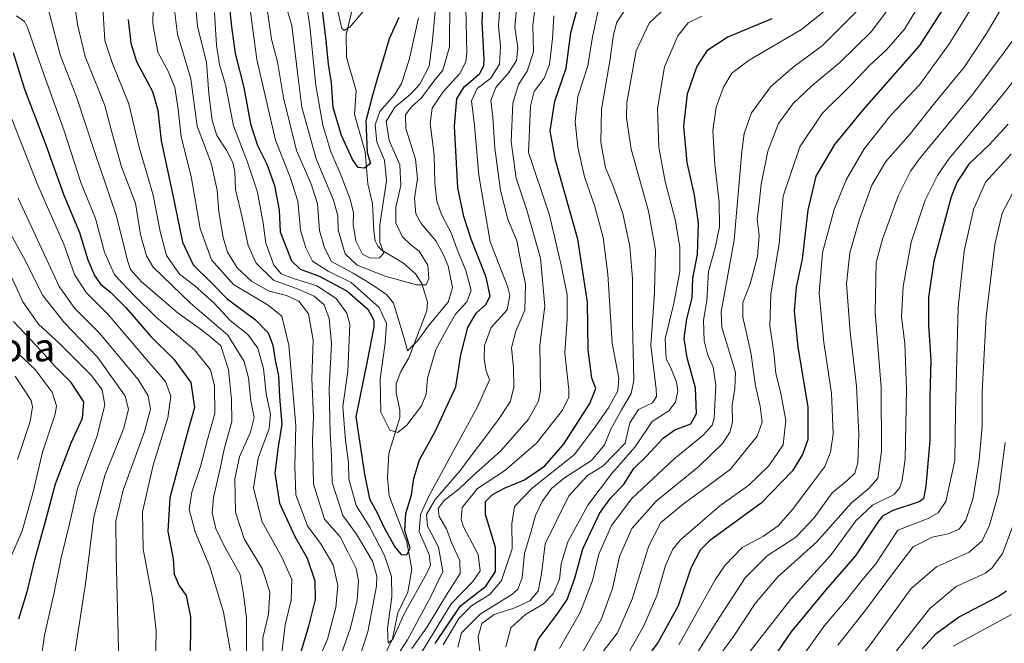
# Model space of a CAD drawing. Units: metres. Extents: x 589748 to 593197, y 4777605 to 4779964.
# Drawn here: x 591708 to 591988, y 4778230 to 4778407 of the extents above; entities that cross this region are included whole.
import ezdxf
from ezdxf.enums import TextEntityAlignment as Align

# ---------------------------------------------------------------- set-up
doc = ezdxf.new("R2010")
doc.units = ezdxf.units.M
doc.header["$MEASUREMENT"] = 0
for name, color, linetype, lineweight in [('Corriente natural lineal', 142, 'Continuous', 13), ('Curva de nivel maestra', 30, 'Continuous', 30), ('Curva de nivel normal', 30, 'Continuous', 0), ('Texto cartográfico', 7, 'Continuous', 0)]:
    doc.layers.add(name, color=color, linetype=linetype, lineweight=lineweight)
doc.styles.add('Style-Arial', font='txt')

msp = doc.modelspace()

# ---------------------------------------------------------------- linework, layer by layer
at = {"layer": 'Corriente natural lineal', "color": 142, "linetype": 'Continuous', "lineweight": 13}
msp.add_polyline3d([(591809.3345, 4778220.838, 333.6858), (591814.3266, 4778231.2749, 331.6128), (591815.841, 4778238.6698, 330.4287), (591818.6843, 4778244.4923, 327.9805), (591819.88, 4778250.9959, 326.4157), (591818.4724, 4778258.7467, 325.1128), (591813.4384, 4778271.8693, 322.8077), (591812.9366, 4778277.005, 322.2648), (591813.3619, 4778283.8338, 321.4134), (591816.4513, 4778294.1109, 319.4566), (591816.4447, 4778296.2024, 319.1013), (591815.3687, 4778301.0647, 319.0755), (591815.412, 4778303.6172, 318.9426), (591816.6846, 4778307.1927, 317.4295), (591819, 4778311, 316.7902), (591824.0974, 4778324.4164, 312.1716), (591824.3105, 4778326.9, 311.2906), (591822.6888, 4778332.1922, 309.355), (591820.902, 4778334.9264, 308.9151), (591817.5283, 4778337.961, 307.1408), (591811.3672, 4778341.5975, 304.8571), (591810.2298, 4778342.7553, 304.5565), (591809.4809, 4778344.2561, 304.4611), (591809.0224, 4778346.9927, 304.4092), (591808.6786, 4778354.8513, 302.7259), (591807.3654, 4778360.482, 301.0266), (591806.6285, 4778369.5268, 299.9016), (591803.5797, 4778380.1095, 298.0788), (591804.0819, 4778386.8443, 296.9181), (591801.3072, 4778396.474, 297.2982), (591801.1885, 4778402.8889, 296.1707), (591803.5625, 4778412.7588, 293.9572)], dxfattribs=at)
at = {"layer": 'Curva de nivel maestra', "color": 30, "linetype": 'Continuous', "lineweight": 30, "flags": 128}
for points, elevation in [([(591767.86, 4778412.6601), (591768.56, 4778405.8001), (591769.68, 4778397.4701), (591772.16, 4778387.8301), (591774, 4778377.5301), (591776.06, 4778371.3001), (591778.67, 4778366.0901), (591780.81, 4778360.0201), (591782.15, 4778353.0001), (591782.45, 4778346.8001), (591784.11, 4778342.5201), (591785.69, 4778338.6101), (591788.1, 4778336.1801), (591793.3, 4778334.3301), (591801.38, 4778330.1201), (591807.36, 4778324.8301), (591809.03, 4778321.7501), (591809.1, 4778319.8301), (591807.22, 4778310.6001), (591803.95, 4778294.3101), (591806.39, 4778278.0301), (591807.83, 4778271.0101), (591810.06, 4778266.8101), (591811.9, 4778262.9401), (591815.11, 4778257.1501), (591816.83, 4778255.2001), (591818.45, 4778255.1201), (591819.36, 4778257.0301), (591817.9, 4778262.0001), (591818.17, 4778266.8701), (591819.74, 4778272.1701), (591820.44, 4778276.8101), (591822.01, 4778282.1201), (591826.47, 4778290.1601), (591832.36, 4778302.8001), (591833.81, 4778311.8801), (591835.8, 4778319.6201), (591838.12, 4778323.7601), (591840.85, 4778326.2101), (591842.08, 4778328.6001), (591841.01, 4778333.9601), (591836.7, 4778344.7301), (591834.63, 4778351.1701), (591832.91, 4778359.3401), (591831.93, 4778376.8001), (591832.68, 4778384.6001), (591834.69, 4778387.9801), (591839.04, 4778391.7101), (591840.33, 4778394.0001), (591840.38, 4778395.8901), (591839.8, 4778406.3901), (591840.44, 4778417.5501)], 325), ([(591974.92, 4778416.8001), (591964.03, 4778399.7801), (591948.18, 4778381.6801), (591939.89, 4778371.6601), (591934.62, 4778362.6601), (591932.31, 4778353.0201), (591930.71, 4778339.0801), (591929.07, 4778331.1101), (591928.43, 4778324.3001), (591929.48, 4778314.1801), (591932.38, 4778297.0601), (591932.39, 4778287.8501), (591930.86, 4778283.5801), (591927.99, 4778279.0001), (591919.08, 4778269.7601), (591904.43, 4778259.0601), (591901.72, 4778256.4701), (591899.07, 4778251.2701), (591895.49, 4778240.6001), (591889.84, 4778230.2701), (591882.81, 4778220.7801)], 400), ([(591816.13, 4778407.7301), (591813.45, 4778401.6801), (591811.79, 4778396.1101), (591810.06, 4778390.5801), (591808.79, 4778385.9401), (591806.8, 4778378.3401), (591807.17, 4778369.3801), (591808.1, 4778366.2501), (591806.42, 4778364.9301), (591804.64, 4778365.0701), (591802.98, 4778367.3301), (591799.9, 4778374.1501), (591797.51, 4778382.1101), (591797, 4778389.1401), (591796.2, 4778394.4601), (591795.54, 4778401.2001), (591794.25, 4778411.3101)], 300), ([(591826.51, 4778229.9401), (591833.67, 4778240.6001), (591840.87, 4778246.2201), (591843.66, 4778250.3801), (591843.6, 4778257.2101), (591840.75, 4778266.5801), (591840.82, 4778270.2601), (591842.79, 4778272.2401), (591846.34, 4778274.1301), (591851.9, 4778276.4401), (591857.57, 4778280.3001), (591862.94, 4778286.4101), (591870.46, 4778298.1001), (591872.1, 4778302.3001), (591871.02, 4778305.2601), (591869.9, 4778313.3001), (591869.73, 4778326.8101), (591867.05, 4778344.7401), (591860.71, 4778367.2201), (591859.16, 4778375.4701), (591860.46, 4778383.9701), (591863.73, 4778393.2901), (591864.98, 4778403.3501), (591866.83, 4778409.9201)], 350), ([(591739.32, 4778407.0801), (591740.01, 4778400.4101), (591741.68, 4778395.1601), (591746.15, 4778386.6901), (591747.69, 4778381.3601), (591748.62, 4778372.6301), (591752, 4778357.2201), (591754.67, 4778343.8801), (591757.78, 4778337.4201), (591762.82, 4778332.4801), (591767.39, 4778327.8201), (591775.42, 4778321.8801), (591779.04, 4778318.1801), (591780.34, 4778314.6501), (591781.03, 4778310.3601), (591781.94, 4778305.9401), (591782.24, 4778299.8701), (591782.89, 4778292.2401), (591781.9, 4778285.7901), (591780.97, 4778278.2501), (591782.24, 4778269.7801), (591786.58, 4778260.3501), (591790.1, 4778254.1201), (591792.33, 4778247.6901), (591792.41, 4778242.4401), (591790.46, 4778234.8201), (591787.72, 4778225.6001)], 350), ([(591852.26, 4778219.7501), (591855.78, 4778231.0801), (591861.11, 4778238.2901), (591863.98, 4778242.4001), (591866.16, 4778248.4801), (591868.46, 4778256.8001), (591873.18, 4778266.8801), (591876.29, 4778271.2201), (591879.97, 4778275.0001), (591882.91, 4778279.6601), (591886.53, 4778283.0801), (591891.26, 4778288.2601), (591894.56, 4778290.6001), (591899.08, 4778292.3001), (591900.73, 4778295.2601), (591900.47, 4778302.5401), (591898.05, 4778311.0301), (591897.21, 4778316.5001), (591897.96, 4778322.1101), (591899.53, 4778328.1001), (591899.7, 4778333.7001), (591901.04, 4778340.4101), (591901.31, 4778349.3501), (591900.19, 4778357.2201), (591898.11, 4778366.4901), (591897.14, 4778376.8201), (591898.18, 4778385.9801), (591900.8, 4778393.6701), (591903.9, 4778398.5401), (591909.46, 4778402.1501), (591922.26, 4778407.4501)], 375), ([(591706.62, 4778397.7501), (591709.82, 4778387.3701), (591715.64, 4778372.3001), (591721.02, 4778357.2801), (591725.48, 4778346.6701), (591727.78, 4778338.9201), (591729.68, 4778334.3901), (591731.49, 4778331.8401), (591734.12, 4778329.8001), (591738.62, 4778325.3201), (591745.69, 4778317.0901), (591752.29, 4778310.6601), (591757.12, 4778304.0301), (591758.12, 4778296.9301), (591755.87, 4778288.9201), (591751.08, 4778271.2501), (591750.57, 4778261.7101), (591752.08, 4778253.9601), (591752.31, 4778249.6401), (591753.73, 4778246.2801), (591755.77, 4778243.6001), (591756.99, 4778237.5101), (591756.89, 4778224.1801)], 375), ([(591989.21, 4778377.3601), (591983.88, 4778371.5801), (591978.12, 4778366.0101), (591974.79, 4778361.0201), (591973.1, 4778356.8001), (591968.17, 4778338.4601), (591966.59, 4778328.2601), (591966.65, 4778320.3001), (591967.32, 4778310.3501), (591967, 4778299.9301), (591967.05, 4778287.6001), (591965.83, 4778274.6001), (591965.18, 4778270.9801), (591964, 4778270.1201), (591956.5, 4778267.6801), (591953.53, 4778266.1001), (591952.22, 4778264.4001), (591945.78, 4778254.7001), (591937.42, 4778245.2101), (591927.49, 4778233.1601), (591921.2, 4778223.8301)], 425), ([(591708.24, 4778236.9301), (591710.66, 4778245.0101), (591712.79, 4778253.7201), (591716.02, 4778265.3401), (591718.64, 4778275.2701), (591723.11, 4778286.9301), (591726.26, 4778293.9301), (591726.65, 4778298.5901), (591723.09, 4778304.0501), (591718.46, 4778308.7201), (591714.54, 4778313.0001), (591706.66, 4778321.3301)], 400), ([(591964.81, 4778228.4501), (591968.79, 4778232.7901), (591975.11, 4778237.4001), (591986.21, 4778243.1401), (591988.74, 4778244.9201)], 450)]:
    msp.add_lwpolyline(points, dxfattribs=dict(at, elevation=elevation))
at = {"layer": 'Curva de nivel normal', "color": 30, "linetype": 'Continuous', "lineweight": 0, "flags": 128}
for points, elevation in [([(591746.7, 4778422.39), (591746.24, 4778406.02), (591747.68, 4778397.86), (591750.66, 4778392.49), (591752.53, 4778387.86), (591753.44, 4778381.68), (591754.34, 4778373.78), (591757.19, 4778362.56), (591759.72, 4778347.73), (591762.92, 4778338.86), (591769.16, 4778331.9), (591779.03, 4778325.98), (591782.91, 4778322.92), (591784.95, 4778314.64), (591786.87, 4778291.8), (591786.58, 4778280.25), (591786.94, 4778272.16), (591790.24, 4778263.36), (591794.1, 4778258.07), (591797.48, 4778252.3), (591798.85, 4778246.38), (591798.28, 4778240.1), (591795.93, 4778231.18), (591792.91, 4778224.17)], 345), ([(591835.19, 4778410.42), (591835.48, 4778397.64), (591835.19, 4778395.06), (591833.5, 4778391.8), (591828.68, 4778386.48), (591825.66, 4778381.97), (591825.06, 4778377.62), (591826.24, 4778368.7), (591826.43, 4778360.75), (591826.94, 4778355.56), (591828.3, 4778351.72), (591831.02, 4778346.58), (591832.69, 4778341.85), (591835.21, 4778335.84), (591836.68, 4778330.19), (591835.45, 4778326.97), (591832.23, 4778323.46), (591829.69, 4778318.96), (591826.68, 4778313.38), (591824.28, 4778305.3), (591823.94, 4778300.75), (591822.61, 4778297.4), (591818.48, 4778291.91), (591815.9, 4778289.85), (591813.65, 4778290.54), (591811.01, 4778295.62), (591810.87, 4778305.1), (591812.31, 4778315.18), (591812.64, 4778320.83), (591810.54, 4778325.32), (591802.61, 4778332.45), (591796.1, 4778335.67), (591791.66, 4778338.47), (591789.77, 4778342.28), (591788.24, 4778347.26), (591787.49, 4778355.5), (591785.31, 4778362.32), (591781.16, 4778372.84), (591775.78, 4778395.79), (591772.68, 4778419.35)], 320), ([(591895.67, 4778229.57), (591906.02, 4778247.97), (591908.84, 4778252.17), (591913.71, 4778257.18), (591919.71, 4778260.37), (591923.93, 4778263.32), (591927.95, 4778268), (591932.87, 4778274.5), (591937.21, 4778280.2), (591938.81, 4778284.26), (591939.54, 4778289.48), (591939.08, 4778301.06), (591936.88, 4778315.44), (591935.6, 4778329.39), (591936.52, 4778340.96), (591939.85, 4778353.2), (591943.19, 4778361.57), (591948.31, 4778370.4), (591955.97, 4778379.92), (591964.06, 4778388.58), (591972.63, 4778400.27), (591983.7, 4778418.34)], 405), ([(591723.41, 4778416.38), (591724.87, 4778405.7), (591727.07, 4778396.62), (591732.64, 4778382.69), (591734.59, 4778375.09), (591737.34, 4778365.31), (591741.37, 4778354.96), (591742.78, 4778346.11), (591744.46, 4778340.04), (591746.38, 4778336.79), (591756.97, 4778326.57), (591767.61, 4778317.44), (591772.26, 4778310.01), (591773.46, 4778305.41), (591774.13, 4778298.88), (591775.05, 4778294.06), (591774.02, 4778289.98), (591770.87, 4778282.98), (591769.61, 4778276.66), (591769.74, 4778267.2), (591772.26, 4778259.65), (591777.35, 4778251.18), (591779.54, 4778244.61), (591779.15, 4778238.24), (591777.56, 4778231.51), (591777.52, 4778222.93)], 360), ([(591845.15, 4778414.77), (591844.43, 4778405.35), (591845.03, 4778399.52), (591844.72, 4778394.47), (591842.28, 4778390.47), (591838.42, 4778387.51), (591836.78, 4778384.03), (591837.64, 4778376.98), (591838.85, 4778362.92), (591842.14, 4778343.96), (591847, 4778331.42), (591847.72, 4778328.74), (591846.96, 4778324.66), (591842.39, 4778319.68), (591840.51, 4778314.58), (591840.37, 4778310.66), (591841, 4778307.36), (591841.96, 4778304.78), (591838.52, 4778297.15), (591824.69, 4778271.72), (591822.27, 4778266.53), (591821.9, 4778261.6), (591824.79, 4778255.24), (591825.14, 4778252.21), (591824.12, 4778249.9), (591817.56, 4778238.18), (591814.46, 4778231.17), (591813.1, 4778230.06), (591812.98, 4778234.23), (591814.22, 4778243.13), (591814.11, 4778248.92), (591812.1, 4778254.94), (591807.97, 4778262.94), (591804, 4778269.13), (591801.99, 4778276.73), (591801.82, 4778281.37), (591801.02, 4778287.64), (591800.67, 4778292.26), (591800.3, 4778297.26), (591801.65, 4778307.26), (591802.26, 4778320.59), (591801.36, 4778323.75), (591798.34, 4778327.85), (591792.89, 4778331.51), (591786.21, 4778333.56), (591782.69, 4778334.86), (591780.7, 4778337.35), (591778.41, 4778343.58), (591777.61, 4778349.29), (591775.99, 4778358.06), (591773.17, 4778366.62), (591769.24, 4778376.92), (591766.9, 4778388.58), (591765.22, 4778394.31), (591764.34, 4778399.82), (591763.81, 4778409.15)], 330), ([(591758.29, 4778412.58), (591758.96, 4778405.25), (591761.51, 4778394.92), (591762.22, 4778386.13), (591763.12, 4778378.45), (591764.48, 4778374.16), (591767.25, 4778370.04), (591769.04, 4778366.52), (591769.57, 4778363.81), (591769.81, 4778358.85), (591771.75, 4778350.53), (591773.36, 4778342.94), (591775.6, 4778337.95), (591780.59, 4778333.08), (591787.54, 4778330.56), (591792.08, 4778328.54), (591794.91, 4778326.06), (591796.36, 4778322.23), (591797.03, 4778315), (591796.35, 4778302.26), (591796.63, 4778289.84), (591797.08, 4778283.24), (591797.19, 4778275.6), (591800.29, 4778266.25), (591804.18, 4778260.96), (591808.69, 4778253.26), (591809.95, 4778249.02), (591809.84, 4778246.17), (591807.34, 4778233.21), (591804.4, 4778224.21)], 335), ([(591830.69, 4778412.07), (591830.57, 4778399.39), (591828.65, 4778392.78), (591826.06, 4778389.58), (591822.62, 4778384.92), (591819.71, 4778382.23), (591818.07, 4778380.09), (591818.14, 4778376.2), (591820.85, 4778367.48), (591821.48, 4778361.84), (591820.61, 4778356.42), (591820.98, 4778351.95), (591822.49, 4778349.18), (591826.72, 4778344.26), (591828.8, 4778340.52), (591830.22, 4778337.22), (591831.38, 4778331.02), (591830.21, 4778326.81), (591824.82, 4778320.42), (591821.57, 4778315.97), (591818.64, 4778313.01), (591817.79, 4778316.21), (591814.64, 4778326.55), (591812.69, 4778329), (591808.48, 4778331.9), (591803.2, 4778335.12), (591797.02, 4778338.4), (591795.05, 4778342.26), (591793.66, 4778347.17), (591793.08, 4778354.86), (591791.2, 4778360.69), (591787.08, 4778369.88), (591783.37, 4778384.89), (591781.66, 4778395.14), (591780.03, 4778401.56), (591778.36, 4778412.58)], 315), ([(591784.32, 4778410.18), (591785.76, 4778405.39), (591787.4, 4778392.08), (591788.57, 4778382.24), (591792.66, 4778367.56), (591797.62, 4778355.86), (591798.87, 4778351.36), (591798.94, 4778347.3), (591800.95, 4778340.56), (591804.34, 4778337.36), (591812.29, 4778334.28), (591821.19, 4778331.77), (591823.88, 4778331.8), (591824.68, 4778333.6), (591824.36, 4778337.39), (591821.9, 4778341.33), (591819.7, 4778343), (591817.1, 4778345.53), (591815.32, 4778349.34), (591815.33, 4778353.82), (591816.72, 4778359.97), (591816.41, 4778365.9), (591813.46, 4778372.81), (591812.55, 4778378.13), (591814.99, 4778382.23), (591819.34, 4778385.79), (591822.14, 4778388.77), (591824.8, 4778393.87), (591825.76, 4778401.16), (591826.69, 4778411.58)], 310), ([(591821.78, 4778407.63), (591819.1, 4778395.68), (591816.92, 4778388.98), (591815.03, 4778385.85), (591810.81, 4778380.98), (591809.47, 4778377.26), (591809.9, 4778372.25), (591812.09, 4778367.2), (591812.7, 4778361.35), (591810.73, 4778348.84), (591810.75, 4778343.93), (591811.88, 4778340.75), (591810.64, 4778339.4), (591808.06, 4778339.36), (591805.86, 4778340.52), (591803.92, 4778344.23), (591803.16, 4778348.92), (591803.25, 4778352.24), (591802.3, 4778356.14), (591799.52, 4778363.53), (591796.8, 4778369.56), (591794.53, 4778377.08), (591792.63, 4778388.34), (591790.9, 4778405.2), (591789.8, 4778412.04)], 305), ([(591812, 4778220.77), (591818.61, 4778230.99), (591825.28, 4778243.25), (591828.7, 4778250.34), (591827.47, 4778257.24), (591824.34, 4778263.26), (591824.05, 4778266.6), (591826.53, 4778270.8), (591833.33, 4778278.64), (591844.28, 4778293.26), (591847.8, 4778298.59), (591848.84, 4778302.59), (591848.75, 4778308.26), (591848.2, 4778313.93), (591849.43, 4778318.59), (591851.96, 4778324.59), (591852.16, 4778331.93), (591850.85, 4778338.26), (591849.67, 4778344.26), (591847.13, 4778350.44), (591845.02, 4778358.53), (591843.39, 4778370.55), (591842.85, 4778379.44), (591842.29, 4778384.13), (591843.76, 4778387.8), (591847.45, 4778392.08), (591849.62, 4778395.5), (591849.92, 4778399.02), (591849.13, 4778404.97), (591849.85, 4778413.25)], 335), ([(591819.86, 4778228.49), (591824.23, 4778234.64), (591829.66, 4778243.78), (591833.61, 4778249.78), (591833.45, 4778253.49), (591831.1, 4778258.57), (591829.68, 4778262.52), (591827.61, 4778265.97), (591827.36, 4778268.27), (591829.02, 4778270.56), (591833.29, 4778273.84), (591837.13, 4778277.44), (591845.13, 4778284.65), (591852.95, 4778293.59), (591855.84, 4778298.7), (591856.41, 4778301.84), (591856.23, 4778314.69), (591857.67, 4778325.7), (591856.37, 4778339.34), (591852.52, 4778352.97), (591849.48, 4778362.11), (591848.08, 4778372.43), (591848.56, 4778383.33), (591850.13, 4778388.7), (591852.64, 4778392.5), (591854.39, 4778397.93), (591854.2, 4778405.56), (591855, 4778411.48)], 340), ([(591861.79, 4778228.53), (591867.79, 4778238.95), (591871.15, 4778247.81), (591872.97, 4778255.26), (591876.54, 4778263.4), (591882.34, 4778271.1), (591886.82, 4778275.29), (591894.24, 4778282.3), (591902.58, 4778289.07), (591905.17, 4778291.96), (591905.73, 4778293.96), (591906.24, 4778303.29), (591905.5, 4778308.35), (591903.85, 4778312.09), (591902.92, 4778315.91), (591902.74, 4778321.76), (591903.63, 4778327.26), (591904.16, 4778335.59), (591905.99, 4778342.26), (591907.22, 4778348.26), (591907.16, 4778355.25), (591905.9, 4778365.92), (591905.35, 4778375.58), (591906.32, 4778382.25), (591908.4, 4778387.92), (591910.73, 4778391.92), (591915.72, 4778395.59), (591930.58, 4778404.28), (591941.67, 4778413.29)], 380), ([(591964.89, 4778412.88), (591959.82, 4778404.42), (591954.73, 4778398.54), (591949.96, 4778394.12), (591944.82, 4778388.74), (591936.42, 4778380.46), (591930.09, 4778370.92), (591925.31, 4778356.92), (591924.23, 4778343.48), (591921.86, 4778329.15), (591921.54, 4778320.15), (591922.66, 4778312.59), (591923.22, 4778306.59), (591924.55, 4778301.36), (591926.08, 4778293.34), (591925.3, 4778286.36), (591921.28, 4778280.34), (591915.6, 4778274.92), (591907.39, 4778269.02), (591896.22, 4778259.33), (591894.03, 4778256.68), (591891.94, 4778252.04), (591889.49, 4778243.46), (591885.64, 4778234.72), (591881.76, 4778227.94)], 395), ([(591772.91, 4778227.31), (591772.86, 4778237.22), (591772, 4778243.8), (591771.1, 4778249.49), (591766.66, 4778257.47), (591764.18, 4778262.57), (591763.16, 4778266.99), (591763.52, 4778271.41), (591765.32, 4778279.12), (591766.54, 4778285.14), (591768.7, 4778292.93), (591768.59, 4778299.18), (591767.74, 4778307.77), (591765.59, 4778314.49), (591762.24, 4778317.34), (591759.43, 4778319.47), (591753.5, 4778323.77), (591743.06, 4778332.59), (591739.95, 4778336.15), (591739.19, 4778338.36), (591735.83, 4778351.58), (591729.82, 4778369.39), (591724.55, 4778385.14), (591719.99, 4778397.12), (591716.61, 4778409.91)], 365), ([(591782.54, 4778224.16), (591783.92, 4778235.24), (591785.62, 4778242.25), (591785.77, 4778248.08), (591783.05, 4778254.28), (591777.32, 4778264.43), (591774.91, 4778274.02), (591776.22, 4778282.6), (591779.31, 4778290.94), (591779.7, 4778295.04), (591778.44, 4778300.79), (591777.73, 4778308.04), (591776.11, 4778313.82), (591773.29, 4778317.64), (591768.26, 4778321.69), (591763.66, 4778326.53), (591758.24, 4778331.48), (591753.81, 4778334.79), (591750.2, 4778340.15), (591748.36, 4778346.9), (591746.36, 4778357.2), (591742.31, 4778371.12), (591739.48, 4778383.15), (591734.79, 4778394.66), (591732.69, 4778401.2), (591732.03, 4778410.58)], 355), ([(591752.26, 4778411.25), (591753.26, 4778402.92), (591757.08, 4778390.26), (591758.89, 4778376.88), (591762.82, 4778366.36), (591764.52, 4778358.66), (591765.01, 4778352.47), (591766.24, 4778345.26), (591767.48, 4778341.08), (591770.26, 4778336.61), (591774.4, 4778332.74), (591779.3, 4778329.98), (591784.22, 4778328.76), (591787.8, 4778327.13), (591790.46, 4778323.51), (591791.8, 4778316.02), (591791.47, 4778305.15), (591791.88, 4778294.23), (591791.61, 4778287.72), (591791.94, 4778275.2), (591795.04, 4778265.27), (591799.46, 4778260.22), (591801.81, 4778255.81), (591804.01, 4778251.22), (591804.69, 4778247.69), (591804.28, 4778242.13), (591802.42, 4778234.36), (591798.58, 4778223.28)], 340), ([(591805.91, 4778409.32), (591802.27, 4778404.97), (591800.62, 4778403.96), (591799.96, 4778404.53), (591798.69, 4778410.32)], 295), ([(591872.71, 4778409.25), (591871.2, 4778402.25), (591869.89, 4778394), (591867.03, 4778385.24), (591866.29, 4778378.14), (591866.98, 4778370.83), (591868.91, 4778362.4), (591871.88, 4778354.02), (591874.25, 4778345.26), (591875.51, 4778334.78), (591876.78, 4778315.2), (591878.64, 4778305.26), (591878.42, 4778301.68), (591875.72, 4778296.88), (591871.92, 4778291.42), (591866.03, 4778283.61), (591854.05, 4778274.05), (591849.04, 4778268.81), (591848.3, 4778263.94), (591848.33, 4778256.84), (591845.33, 4778247.83), (591842.11, 4778243.94), (591836.84, 4778240.6), (591833.25, 4778236.99), (591828.77, 4778229.5)], 355), ([(591832.91, 4778228.84), (591833.96, 4778232.94), (591839.26, 4778238.27), (591848.26, 4778243.86), (591849.95, 4778245.35), (591851.18, 4778248.54), (591851.84, 4778255.51), (591853.74, 4778261.85), (591854.96, 4778266.27), (591856.91, 4778270.27), (591859.52, 4778273.94), (591863.2, 4778276.94), (591870.93, 4778281.93), (591874.59, 4778286.3), (591876.39, 4778290.75), (591879.43, 4778296.3), (591882.12, 4778300.95), (591882.96, 4778304.59), (591882.55, 4778320.93), (591882.52, 4778333.62), (591881.81, 4778342.68), (591879.78, 4778352.07), (591876.93, 4778360.11), (591874.91, 4778365.05), (591873.52, 4778372.25), (591873.73, 4778381.71), (591876.12, 4778395.28), (591877.16, 4778402.85), (591878.12, 4778406.34), (591880.38, 4778409.78)], 360), ([(591892.08, 4778410.65), (591887.27, 4778406.06), (591883.62, 4778398.25), (591880.96, 4778383.58), (591880.82, 4778379.24), (591882.2, 4778370.27), (591887.13, 4778352.68), (591889.12, 4778341.62), (591888.78, 4778329.59), (591887.78, 4778314.56), (591889.22, 4778302.13), (591889.32, 4778300.07), (591888.2, 4778298.26), (591884.22, 4778296.33), (591881.76, 4778292.6), (591880.41, 4778286.78), (591874.22, 4778280.37), (591869.79, 4778277.66), (591864.48, 4778271.9), (591857.72, 4778258.2), (591856.71, 4778249.74), (591855.74, 4778244.76), (591853.35, 4778242.05), (591849.14, 4778240.06), (591843.24, 4778238.14), (591839.73, 4778235.6), (591838.67, 4778231.81), (591839.49, 4778225.14)], 365), ([(591946.7, 4778409.97), (591936.51, 4778399.72), (591928.22, 4778393.63), (591921.85, 4778388.11), (591916.31, 4778380.58), (591914.23, 4778374.72), (591913.6, 4778369.67), (591911.46, 4778344.5), (591907.71, 4778324.08), (591907.89, 4778319.63), (591909.9, 4778313.27), (591911.8, 4778306.85), (591911.59, 4778302.31), (591910.82, 4778297.59), (591910.97, 4778292.8), (591910.18, 4778289.93), (591908.19, 4778286.83), (591901.36, 4778280.18), (591889.24, 4778270.36), (591882.32, 4778262.56), (591878.81, 4778254.59), (591876.87, 4778245.58), (591873.68, 4778236.73), (591867.9, 4778226.57)], 385), ([(591955.8, 4778410.92), (591950.34, 4778403.67), (591941.43, 4778394.92), (591933.57, 4778388.4), (591928.1, 4778383.14), (591924.03, 4778377.58), (591920.95, 4778369.7), (591919.1, 4778360.32), (591918.51, 4778354.92), (591917.97, 4778350.38), (591918.48, 4778345.92), (591918.06, 4778339.8), (591915.93, 4778332.07), (591913.91, 4778326.8), (591913.92, 4778322.59), (591916.15, 4778312.59), (591917.44, 4778303.11), (591918.82, 4778297.34), (591919.42, 4778292.78), (591917.98, 4778288.78), (591910.26, 4778279.35), (591896.96, 4778269.46), (591890.58, 4778264.27), (591887.15, 4778257.65), (591882.47, 4778242.47), (591878.31, 4778232.99), (591874.11, 4778227.6)], 390), ([(591898.44, 4778223.33), (591906.47, 4778236.14), (591914.56, 4778248.54), (591920.83, 4778254.84), (591928.97, 4778260.11), (591934.17, 4778265.64), (591939.28, 4778272.75), (591943.56, 4778276.19), (591945.71, 4778278.26), (591946.55, 4778281.26), (591946.86, 4778289.36), (591946.18, 4778303.03), (591944.39, 4778318.44), (591943.34, 4778332.07), (591944.24, 4778340.82), (591947.02, 4778350.39), (591950.51, 4778360.08), (591954.51, 4778366.79), (591961.51, 4778374.72), (591968.45, 4778383.42), (591976.84, 4778393.65), (591983.12, 4778403.12), (591986.96, 4778409.72)], 410), ([(591770.07, 4778218), (591766.36, 4778238.81), (591762.46, 4778251.74), (591758.31, 4778261.6), (591756.59, 4778267.94), (591757.34, 4778272.94), (591759.78, 4778280.21), (591761.81, 4778287.81), (591763.92, 4778295.27), (591763.84, 4778303.19), (591762.63, 4778307.62), (591758.09, 4778313.34), (591747.22, 4778322.55), (591741.21, 4778328.58), (591735.36, 4778334.6), (591732.56, 4778341.1), (591730.01, 4778350.57), (591725.84, 4778360.86), (591721.11, 4778375.48), (591714.45, 4778394), (591710.72, 4778404.89), (591709.81, 4778406.57), (591707.51, 4778408.2)], 370), ([(591822.33, 4778226.85), (591831.02, 4778241.19), (591837.16, 4778247.53), (591839.26, 4778250.52), (591838.66, 4778255.21), (591834.56, 4778263.04), (591833.83, 4778265.12), (591834.18, 4778268.56), (591838.49, 4778273.98), (591846.19, 4778278.94), (591855.29, 4778286.84), (591862.68, 4778296.23), (591864.43, 4778299.86), (591864.44, 4778301.96), (591863.3, 4778312.48), (591863.99, 4778322.02), (591863.98, 4778328.94), (591862.27, 4778337.37), (591858.93, 4778351.55), (591853.03, 4778369.38), (591853.59, 4778382.53), (591854.62, 4778386.66), (591857.44, 4778390.42), (591858.96, 4778394.37), (591859.8, 4778401.76), (591860.18, 4778408.16)], 345), ([(591902.22, 4778408.11), (591898.37, 4778406.14), (591895.46, 4778402.49), (591891.59, 4778393.7), (591889.65, 4778381.82), (591890.01, 4778370.73), (591891.79, 4778361.16), (591894.67, 4778350.33), (591895.98, 4778342.46), (591895.97, 4778335.59), (591894.16, 4778326.14), (591891.83, 4778316.48), (591892.07, 4778310.84), (591893.63, 4778307.69), (591895.08, 4778304.12), (591895.44, 4778301.65), (591894.74, 4778298.49), (591892.82, 4778296.01), (591888.17, 4778292.99), (591883.3, 4778285.81), (591876.55, 4778278.07), (591869.88, 4778269.17), (591864.18, 4778258.8), (591862.24, 4778252.55), (591861.82, 4778248.16), (591859.96, 4778243.99), (591857.22, 4778241.23), (591852.1, 4778238.12), (591847.96, 4778234.38), (591846.56, 4778229.02)], 370), ([(591992.59, 4778403.85), (591979.24, 4778385.9), (591964.32, 4778367.91), (591961.47, 4778364.02), (591958.13, 4778357.25), (591953.58, 4778344.7), (591951.72, 4778338.1), (591951.5, 4778323.92), (591953.14, 4778302.6), (591953.29, 4778284.55), (591952.2, 4778276.87), (591949.64, 4778273.92), (591944.78, 4778269.84), (591934.92, 4778258.84), (591923.84, 4778248.87), (591917.38, 4778241.32), (591911.22, 4778231.87), (591903.43, 4778221.27)], 415), ([(591995.3, 4778395.5), (591987.5, 4778385.44), (591972.52, 4778367.66), (591969.27, 4778363.04), (591965.66, 4778355.79), (591961.68, 4778343.92), (591959.46, 4778331.26), (591958.98, 4778322.61), (591959.89, 4778315.13), (591960.36, 4778302.08), (591960.01, 4778282.26), (591959.11, 4778276.34), (591958.5, 4778274.21), (591956.83, 4778272.25), (591950.7, 4778269.24), (591945.98, 4778264.76), (591938.74, 4778254.94), (591927.5, 4778242.52), (591907.27, 4778216.59)], 420), ([(591703.07, 4778386.88), (591713.52, 4778360.3), (591721, 4778343.36), (591724.05, 4778334.73), (591727.34, 4778329.6), (591733.46, 4778323.48), (591744.45, 4778310.62), (591749.92, 4778304.29), (591751.35, 4778300.19), (591750.58, 4778293.98), (591746.37, 4778280.52), (591743.37, 4778267.27), (591743.55, 4778256.74), (591746.22, 4778242.74), (591747.26, 4778233.4), (591747.02, 4778223.73)], 380), ([(591990.07, 4778368.89), (591982.81, 4778360.94), (591979.39, 4778353.13), (591976.78, 4778341.38), (591975.07, 4778325.39), (591974.3, 4778295.83), (591974.11, 4778281.92), (591971.52, 4778270.26), (591969.38, 4778267), (591966.53, 4778265.4), (591957.88, 4778262.09), (591951.68, 4778252.58), (591947.67, 4778247.86), (591943.29, 4778242.32), (591937.21, 4778235.13), (591929.06, 4778223.81)], 430), ([(591736.7, 4778221.06), (591735.87, 4778254.72), (591735.77, 4778264.74), (591737.86, 4778273.44), (591743.88, 4778290.14), (591745.63, 4778296.48), (591744.93, 4778300.26), (591742.1, 4778304.88), (591731.13, 4778318.02), (591724.13, 4778325.03), (591719.7, 4778331.35), (591708.04, 4778356.37)], 385), ([(591990.48, 4778357.7), (591987.56, 4778352.09), (591985.45, 4778343.23), (591982.99, 4778322.74), (591981.91, 4778301.43), (591981.89, 4778291.76), (591981.02, 4778281.97), (591979.35, 4778271.27), (591977.24, 4778264.94), (591975.3, 4778262.37), (591972.24, 4778261.04), (591967.65, 4778260.08), (591962.31, 4778257.4), (591957.28, 4778250.88), (591948.74, 4778239.41), (591940.91, 4778229.48)], 435), ([(591723.96, 4778225.98), (591727.21, 4778247.57), (591729.5, 4778265.86), (591732.6, 4778277.62), (591738, 4778291.08), (591739.36, 4778296.47), (591738.42, 4778300.2), (591735.51, 4778304.37), (591730.55, 4778311.23), (591721.06, 4778321.07), (591715, 4778328.74), (591709.61, 4778339.47), (591705.32, 4778347.33)], 390), ([(591713.68, 4778219.6), (591715.53, 4778232.27), (591718.19, 4778243.94), (591720.2, 4778254.27), (591722.64, 4778263.94), (591724.85, 4778273.94), (591730.41, 4778288.6), (591732.6, 4778297.6), (591731.89, 4778301.95), (591728.82, 4778306.01), (591719.68, 4778315.23), (591713.84, 4778320.63), (591709.34, 4778326.92), (591705.58, 4778335.26)], 395), ([(591708.15, 4778312.18), (591712.82, 4778307.73), (591717.72, 4778301.34), (591718.9, 4778297.45), (591718.54, 4778295.03), (591714.91, 4778284.26), (591712.23, 4778272.6), (591709.14, 4778261.96), (591704.57, 4778251.37)], 405), ([(591707.14, 4778305.86), (591711.68, 4778298.95), (591712.12, 4778297.15), (591711.4, 4778292.98), (591707.86, 4778282.19)], 410), ([(591988.37, 4778287.05), (591986.52, 4778272.52), (591984, 4778263.54), (591981.88, 4778259.08), (591978.21, 4778255.86), (591968.87, 4778251.73), (591961.74, 4778245.56), (591950.58, 4778230.27), (591924.05, 4778195.54)], 440), ([(591992.12, 4778267.29), (591987.62, 4778255.52), (591984.73, 4778251.37), (591982.79, 4778249.94), (591974.53, 4778246.08), (591967, 4778239.86), (591957.28, 4778227.5)], 445), ([(591990.22, 4778238.2), (591973.61, 4778229.19)], 455)]:
    msp.add_lwpolyline(points, dxfattribs=dict(at, elevation=elevation))

# ---------------------------------------------------------------- texts
at = {"layer": 'Texto cartográfico', "color": 7, "linetype": 'Continuous', "lineweight": 0, "style": 'Style-Arial'}
msp.add_text('Akola', height=8, dxfattribs=at).set_placement((591704.3198, 4778314.0502), align=Align.MIDDLE_CENTER)

doc.saveas('drawing.dxf')
